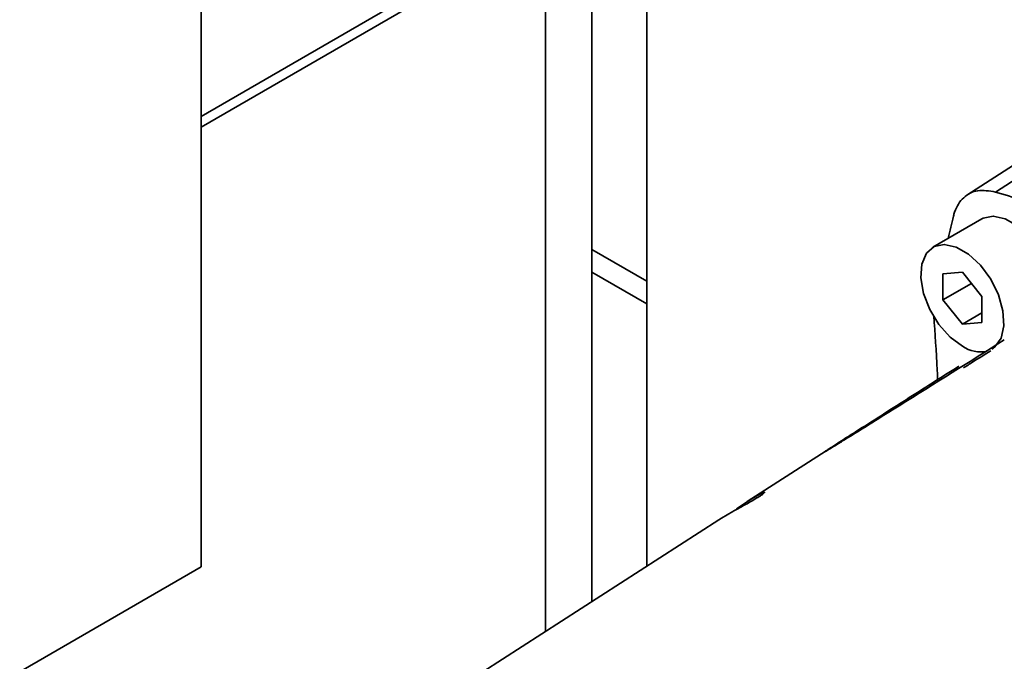
# Paper-space layout 'Blatt3' of a CAD drawing. Units: millimetres. Extents: x 0 to 2940, y 0 to 2079.
# Drawn here: x 2498 to 2569, y 553 to 599 of the extents above; entities that cross this region are included whole.
import ezdxf

# ---------------------------------------------------------------- set-up
doc = ezdxf.new("R2010")
doc.units = ezdxf.units.MM

psp = doc.layouts.new('Blatt3')

# ---------------------------------------------------------------- linework, layer by layer
at = {"color": 1, "linetype": 'Continuous', "lineweight": 35, "ltscale": 7}
psp.add_line((2594.663, 640.585), (2510.778, 592.159), dxfattribs=at)
at = {"color": 7, "linetype": 'Continuous', "lineweight": 35, "ltscale": 7}
for p, q in [((2510.778, 591.381), (2594.663, 639.807)), ((2510.778, 634.787), (2510.778, 559.665)), ((2542.952, 609.954), (2542.952, 559.705)), ((2538.978, 557.149), (2538.978, 607.66)), ((2535.633, 554.998), (2535.633, 605.729)), ((2571.622, 590.068), (2566.063, 586.477)), ((2573.57, 590.226), (2568.116, 586.699)), ((2567.147, 584.764), (2563.611, 582.723)), ((2538.978, 582.555), (2542.952, 580.26)), ((2538.978, 580.922), (2542.952, 578.628)), ((2564.322, 580.802), (2565.736, 580.928)), ((2564.322, 578.916), (2564.322, 580.802)), ((2565.736, 580.928), (2567.15, 579.169)), ((2564.322, 578.916), (2566.393, 580.111)), ((2565.736, 577.157), (2564.322, 578.916)), ((2567.15, 579.169), (2567.15, 577.283)), ((2565.736, 577.157), (2567.15, 577.973)), ((2567.15, 577.283), (2565.736, 577.157)), ((2556.831, 568.63), (2550.209, 564.372)), ((2549.426, 563.831), (2550.358, 564.466)), ((2550.358, 564.466), (2551.078, 564.885)), ((2549.154, 563.641), (2548.352, 563.175)), ((2548.148, 563.046), (2526.988, 549.439)), ((2548.352, 563.175), (2548.148, 563.046)), ((2510.778, 559.665), (2477.191, 540.276))]:
    psp.add_line(p, q, dxfattribs=at)
at = {"color": 7, "linetype": 'Continuous', "lineweight": 35, "ltscale": 7, "flags": 128}
for points in [[(2571.397, 577.403), (2571.621, 577.563), (2572.069, 578.201), (2572.268, 579.094), (2572.202, 580.164), (2571.874, 581.316), (2571.316, 582.447), (2570.576, 583.457), (2569.72, 584.256), (2568.824, 584.774), (2567.968, 584.963), (2567.228, 584.807), (2567.147, 584.764)], [(2565.736, 575.572), (2564.85, 576.238), (2564.043, 577.152), (2563.387, 578.235), (2562.939, 579.39), (2562.739, 580.513), (2562.806, 581.506), (2563.134, 582.28), (2563.692, 582.766), (2564.432, 582.922), (2565.288, 582.733), (2566.184, 582.215), (2567.04, 581.416), (2567.78, 580.406), (2568.339, 579.275), (2568.666, 578.123), (2568.733, 577.053), (2568.534, 576.16), (2568.086, 575.522), (2567.861, 575.362)]]:
    psp.add_lwpolyline(points, dxfattribs=at)
at = {"color": 7, "linetype": 'Continuous', "lineweight": 35, "ltscale": 49}
psp.add_arc((2567.023, 577.396), 2.232, 234.79261, 282.93179, dxfattribs=at)
for centre, major_axis, start_param, end_param in [((2592.438, 452.925), (-73.844, 130.198), 5.675834, 5.742894), ((2667.688, 496.381), (-73.86, 130.226), 0.549709, 0.564838)]:
    psp.add_ellipse(centre, major_axis=major_axis, ratio=0.582397, start_param=start_param, end_param=end_param, dxfattribs=at)
at = {"color": 7, "linetype": 'Continuous', "lineweight": 35, "ltscale": 7}
for points, knots in [([(2568.116, 586.699), (2567.678, 586.773), (2566.802, 586.921), (2565.773, 586.375), (2565.268, 585.599), (2565.115, 585.051), (2565.087, 584.948)], [0, 0, 0, 0, 0.309337, 0.618668, 0.928164, 1, 1, 1, 1]), ([(2563.958, 573.048), (2563.947, 573.308), (2563.877, 575.007), (2563.762, 576.495), (2563.664, 577.755)], [0, 0, 0, 0, 0.1532036, 1, 1, 1, 1]), ([(2568.763, 576.029), (2566.256, 574.459), (2563.122, 572.496), (2559.216, 570.059), (2557.654, 569.087), (2556.599, 568.435), (2556.193, 568.186), (2555.997, 568.068), (2555.893, 568.006), (2555.828, 567.969), (2555.804, 567.958), (2555.86, 568), (2556.243, 568.252), (2557, 568.74), (2558.822, 569.905), (2561.655, 571.707), (2564.198, 573.321), (2565.471, 574.128)], [0, 0, 0, 0, 0.301512, 0.376885, 0.452615, 0.477499, 0.489998, 0.494326, 0.498698, 0.502663, 0.506907, 0.514164, 0.536971, 0.589311, 0.642319, 0.820944, 1, 1, 1, 1]), ([(2567.786, 575.237), (2567.359, 574.976), (2566.728, 574.59), (2566.038, 574.147), (2565.815, 574.004)], [0, 0, 0, 0, 0.676936, 1, 1, 1, 1]), ([(2551.078, 564.885), (2551.208, 564.949), (2551.423, 565.055), (2551.48, 565.039), (2551.396, 564.953), (2551.249, 564.845), (2551.067, 564.724), (2550.837, 564.58), (2550.479, 564.371), (2550.017, 564.112), (2549.54, 563.852), (2549.274, 563.707), (2549.154, 563.641)], [0, 0, 0, 0, 0.188949, 0.314579, 0.404877, 0.474389, 0.506637, 0.576211, 0.645481, 0.743282, 0.885078, 1, 1, 1, 1])]:
    psp.add_open_spline(points, degree=3, knots=knots, dxfattribs=at)

doc.saveas('drawing.dxf')
